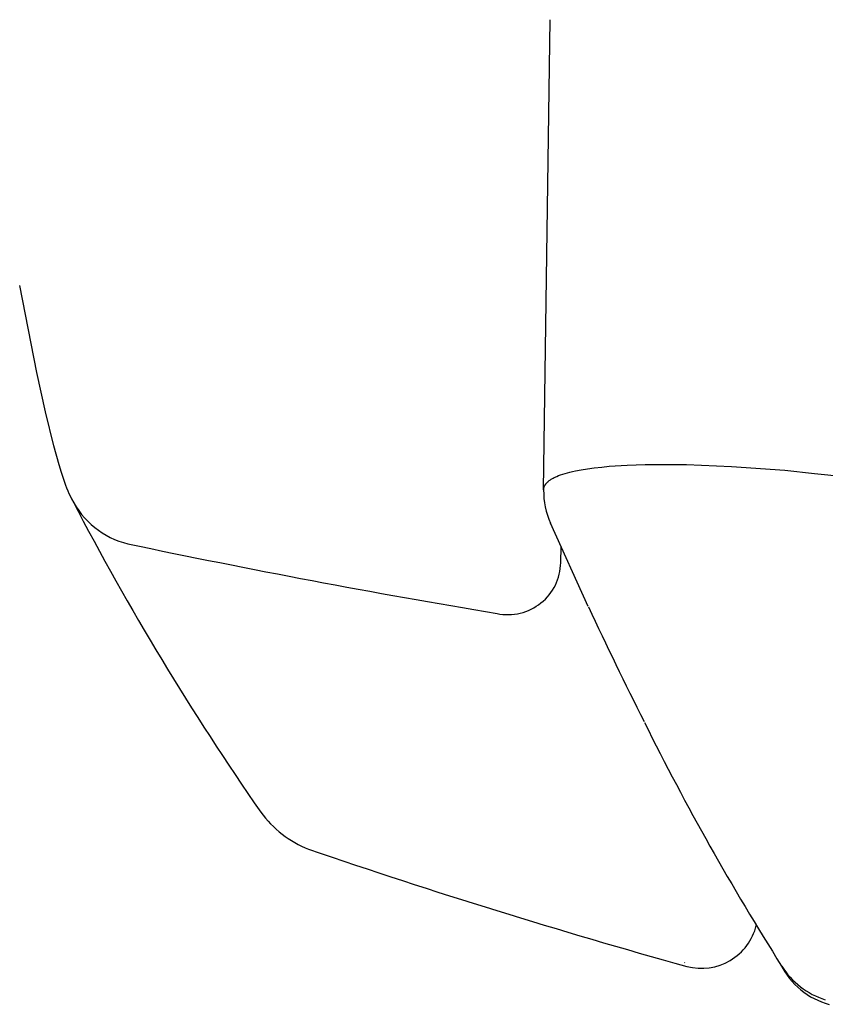
# Model space of a CAD drawing. Units: centimetres. Extents: x 3069 to 4157, y 893 to 1101.
# Drawn here: x 3670 to 3679, y 957 to 968 of the extents above; entities that cross this region are included whole.
import ezdxf

# ---------------------------------------------------------------- set-up
doc = ezdxf.new("R2010")
doc.units = ezdxf.units.CM
doc.layers.add('NURUS DIMENSION', color=7, linetype='Continuous')
doc.layers.add('NURUS ELEVATION', color=7, linetype='Continuous')

# ---------------------------------------------------------------- blocks, each defined once
blk = doc.blocks.new('Sacha Medium Backrest_FRONT')
at = {"layer": 'NURUS DIMENSION'}
for p, q in [((-24.455, 37.521), (-24.381, 42.876)), ((-23.946, 36.19), (-24.377, 37.141)), ((-22.851, 32.137), (-22.849, 32.133)), ((-22.823, 32.09), (-22.823, 32.09)), ((-22.823, 32.09), (-22.823, 32.09)), ((-21.753, 32.107), (-21.748, 32.1))]:
    blk.add_line(p, q, dxfattribs=at)
for points in [[(-29.816, 37.393), (-29.83, 37.42), (-29.843, 37.447), (-29.857, 37.476), (-29.869, 37.506), (-29.882, 37.538), (-29.895, 37.571), (-29.918, 37.637), (-29.945, 37.718), (-29.972, 37.806), (-30.031, 38.022), (-30.126, 38.407), (-30.226, 38.858), (-30.42, 39.849)], [(-24.455, 37.519), (-24.455, 37.522), (-24.455, 37.525), (-24.454, 37.528), (-24.454, 37.531), (-24.454, 37.534), (-24.453, 37.537), (-24.452, 37.54), (-24.452, 37.543), (-24.451, 37.546), (-24.45, 37.549), (-24.449, 37.552), (-24.448, 37.555), (-24.447, 37.558), (-24.445, 37.561), (-24.444, 37.564), (-24.443, 37.567), (-24.441, 37.57), (-24.439, 37.573), (-24.437, 37.576), (-24.435, 37.58), (-24.433, 37.583), (-24.431, 37.586), (-24.428, 37.589), (-24.426, 37.592), (-24.424, 37.594), (-24.421, 37.597), (-24.419, 37.6), (-24.416, 37.603), (-24.413, 37.605), (-24.411, 37.608), (-24.405, 37.613), (-24.402, 37.616), (-24.398, 37.619), (-24.395, 37.622), (-24.391, 37.625), (-24.384, 37.63), (-24.376, 37.635), (-24.369, 37.64), (-24.361, 37.645), (-24.353, 37.649), (-24.345, 37.654), (-24.335, 37.659), (-24.325, 37.664), (-24.315, 37.669), (-24.305, 37.673), (-24.284, 37.682), (-24.263, 37.69), (-24.237, 37.699), (-24.21, 37.707), (-24.183, 37.715), (-24.157, 37.722), (-24.125, 37.729), (-24.093, 37.736), (-24.029, 37.748), (-23.954, 37.761), (-23.879, 37.771), (-23.793, 37.78), (-23.707, 37.788), (-23.503, 37.801), (-23.299, 37.808), (-23.063, 37.81), (-22.827, 37.807), (-22.314, 37.787), (-21.708, 37.745)]]:
    blk.add_lwpolyline(points, dxfattribs=at)
blk.add_lwpolyline([(-24.985, 36.11, 0.221734), (-24.485, 36.232, 0.224404), (-24.26, 36.69), (-24.257, 36.873)], format="xyb", dxfattribs=at)
for centre, radius, start, end in [((-0.217, 230.3), 193.751, 263.63164, 270.06427), ((-23.556, 37.508), 0.899, 179.3056, 204.0578), ((-28.955, 37.852), 0.976, 206.228, 256.1866), ((-1.04, 52.346), 32.429, 207.4565, 214.7788), ((-6.972, 142.979), 108.376, 258.17081, 260.43253), ((16.274, 54.857), 44.34, 204.9017, 206.7775), ((4.709, 48.801), 31.288, 206.4373, 212.2751), ((-26.694, 34.553), 1.208, 215.6883, 248.8193), ((-2.641, 104.786), 75.445, 251.05813, 254.48375), ((-22.658, 32.712), 0.643, 255.1477, 346.2066), ((-20.984, 32.488), 0.858, 206.3227, 255.1839), ((-20.975, 32.577), 0.908, 212.1257, 252.5169)]:
    blk.add_arc(centre, radius, start, end, dxfattribs=at)

msp = doc.modelspace()

# ---------------------------------------------------------------- block references
at = {"layer": 'NURUS ELEVATION'}
msp.add_blockref('Sacha Medium Backrest_FRONT', (3700.047, 924.867), dxfattribs=at)

doc.saveas('drawing.dxf')
